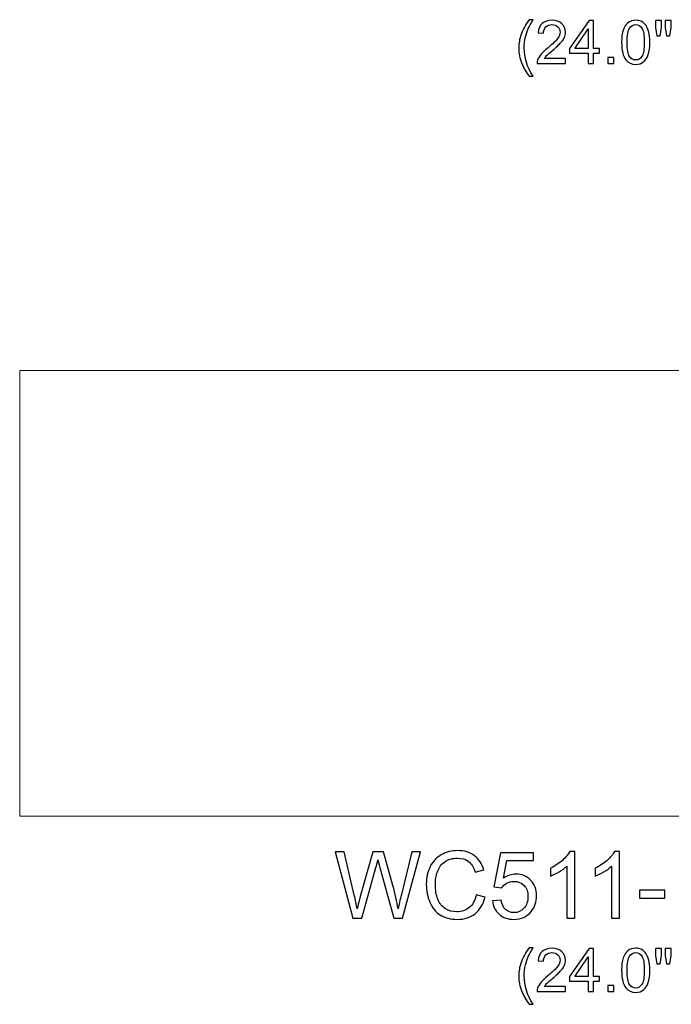
# Model space of a CAD drawing. Units: inches. Extents: x -185 to 308, y 45 to 184.
# Drawn here: x -91 to -79, y 73 to 91 of the extents above; entities that cross this region are included whole.
import ezdxf

# ---------------------------------------------------------------- set-up
doc = ezdxf.new("R2010")
doc.units = ezdxf.units.IN
doc.header["$MEASUREMENT"] = 0
doc.layers.add('Master Desktop', color=7, linetype='Continuous')

msp = doc.modelspace()

# ---------------------------------------------------------------- linework, layer by layer
at = {"layer": 'Master Desktop', "color": 250}
for points, knots in [([(-81.645, 89.709), (-81.697, 89.775), (-81.741, 89.852), (-81.778, 89.941), (-81.778, 89.941), (-81.814, 90.03), (-81.832, 90.122), (-81.832, 90.217), (-81.832, 90.217), (-81.832, 90.301), (-81.819, 90.382), (-81.791, 90.459), (-81.791, 90.459), (-81.76, 90.548), (-81.711, 90.637), (-81.645, 90.725), (-81.645, 90.725), (-81.645, 90.725), (-81.576, 90.725), (-81.576, 90.725), (-81.576, 90.725), (-81.619, 90.652), (-81.647, 90.6), (-81.661, 90.568), (-81.661, 90.568), (-81.682, 90.52), (-81.699, 90.469), (-81.712, 90.416), (-81.712, 90.416), (-81.727, 90.35), (-81.734, 90.284), (-81.734, 90.217), (-81.734, 90.217), (-81.734, 90.047), (-81.682, 89.878), (-81.576, 89.709), (-81.576, 89.709), (-81.576, 89.709), (-81.645, 89.709), (-81.645, 89.709)], [0, 0, 0, 0, 0.1, 0.1, 0.1, 0.1, 0.2, 0.2, 0.2, 0.2, 0.3, 0.3, 0.3, 0.3, 0.4, 0.4, 0.4, 0.4, 0.5, 0.5, 0.5, 0.5, 0.6, 0.6, 0.6, 0.6, 0.7, 0.7, 0.7, 0.7, 0.8, 0.8, 0.8, 0.8, 0.9, 0.9, 0.9, 0.9, 1, 1, 1, 1]), ([(-80.992, 90.028), (-80.992, 90.028), (-80.992, 89.937), (-80.992, 89.937), (-80.992, 89.937), (-80.992, 89.937), (-81.504, 89.937), (-81.504, 89.937), (-81.504, 89.937), (-81.505, 89.959), (-81.501, 89.981), (-81.493, 90.003), (-81.493, 90.003), (-81.48, 90.038), (-81.459, 90.072), (-81.431, 90.106), (-81.431, 90.106), (-81.402, 90.14), (-81.36, 90.179), (-81.306, 90.223), (-81.306, 90.223), (-81.222, 90.292), (-81.165, 90.347), (-81.135, 90.388), (-81.135, 90.388), (-81.105, 90.428), (-81.091, 90.466), (-81.091, 90.502), (-81.091, 90.502), (-81.091, 90.54), (-81.104, 90.572), (-81.131, 90.598), (-81.131, 90.598), (-81.158, 90.623), (-81.193, 90.636), (-81.237, 90.636), (-81.237, 90.636), (-81.282, 90.636), (-81.319, 90.623), (-81.347, 90.595), (-81.347, 90.595), (-81.374, 90.568), (-81.388, 90.529), (-81.388, 90.481), (-81.388, 90.481), (-81.388, 90.481), (-81.486, 90.491), (-81.486, 90.491), (-81.486, 90.491), (-81.48, 90.564), (-81.454, 90.62), (-81.411, 90.658), (-81.411, 90.658), (-81.367, 90.696), (-81.308, 90.715), (-81.234, 90.715), (-81.234, 90.715), (-81.16, 90.715), (-81.101, 90.695), (-81.058, 90.653), (-81.058, 90.653), (-81.014, 90.612), (-80.993, 90.561), (-80.993, 90.5), (-80.993, 90.5), (-80.993, 90.469), (-80.999, 90.438), (-81.012, 90.408), (-81.012, 90.408), (-81.024, 90.378), (-81.046, 90.347), (-81.075, 90.314), (-81.075, 90.314), (-81.104, 90.281), (-81.153, 90.235), (-81.222, 90.177), (-81.222, 90.177), (-81.279, 90.129), (-81.316, 90.097), (-81.332, 90.08), (-81.332, 90.08), (-81.348, 90.063), (-81.361, 90.045), (-81.372, 90.028), (-81.372, 90.028), (-81.372, 90.028), (-80.992, 90.028), (-80.992, 90.028)], [0, 0, 0, 0, 0.045455, 0.045455, 0.045455, 0.045455, 0.090909, 0.090909, 0.090909, 0.090909, 0.136364, 0.136364, 0.136364, 0.136364, 0.181818, 0.181818, 0.181818, 0.181818, 0.227273, 0.227273, 0.227273, 0.227273, 0.272727, 0.272727, 0.272727, 0.272727, 0.318182, 0.318182, 0.318182, 0.318182, 0.363636, 0.363636, 0.363636, 0.363636, 0.409091, 0.409091, 0.409091, 0.409091, 0.454545, 0.454545, 0.454545, 0.454545, 0.5, 0.5, 0.5, 0.5, 0.545455, 0.545455, 0.545455, 0.545455, 0.590909, 0.590909, 0.590909, 0.590909, 0.636364, 0.636364, 0.636364, 0.636364, 0.681818, 0.681818, 0.681818, 0.681818, 0.727273, 0.727273, 0.727273, 0.727273, 0.772727, 0.772727, 0.772727, 0.772727, 0.818182, 0.818182, 0.818182, 0.818182, 0.863636, 0.863636, 0.863636, 0.863636, 0.909091, 0.909091, 0.909091, 0.909091, 0.954545, 0.954545, 0.954545, 0.954545, 1, 1, 1, 1]), ([(-80.584, 89.937), (-80.584, 89.937), (-80.584, 90.122), (-80.584, 90.122), (-80.584, 90.122), (-80.584, 90.122), (-80.921, 90.122), (-80.921, 90.122), (-80.921, 90.122), (-80.921, 90.122), (-80.921, 90.21), (-80.921, 90.21), (-80.921, 90.21), (-80.921, 90.21), (-80.567, 90.712), (-80.567, 90.712), (-80.567, 90.712), (-80.567, 90.712), (-80.489, 90.712), (-80.489, 90.712), (-80.489, 90.712), (-80.489, 90.712), (-80.489, 90.21), (-80.489, 90.21), (-80.489, 90.21), (-80.489, 90.21), (-80.384, 90.21), (-80.384, 90.21), (-80.384, 90.21), (-80.384, 90.21), (-80.384, 90.122), (-80.384, 90.122), (-80.384, 90.122), (-80.384, 90.122), (-80.489, 90.122), (-80.489, 90.122), (-80.489, 90.122), (-80.489, 90.122), (-80.489, 89.937), (-80.489, 89.937), (-80.489, 89.937), (-80.489, 89.937), (-80.584, 89.937), (-80.584, 89.937)], [0, 0, 0, 0, 0.090909, 0.090909, 0.090909, 0.090909, 0.181818, 0.181818, 0.181818, 0.181818, 0.272727, 0.272727, 0.272727, 0.272727, 0.363636, 0.363636, 0.363636, 0.363636, 0.454545, 0.454545, 0.454545, 0.454545, 0.545455, 0.545455, 0.545455, 0.545455, 0.636364, 0.636364, 0.636364, 0.636364, 0.727273, 0.727273, 0.727273, 0.727273, 0.818182, 0.818182, 0.818182, 0.818182, 0.909091, 0.909091, 0.909091, 0.909091, 1, 1, 1, 1]), ([(-79.986, 90.319), (-79.986, 90.411), (-79.977, 90.485), (-79.958, 90.54), (-79.958, 90.54), (-79.939, 90.596), (-79.911, 90.639), (-79.874, 90.67), (-79.874, 90.67), (-79.836, 90.7), (-79.79, 90.715), (-79.733, 90.715), (-79.733, 90.715), (-79.692, 90.715), (-79.655, 90.707), (-79.624, 90.69), (-79.624, 90.69), (-79.592, 90.673), (-79.566, 90.649), (-79.546, 90.618), (-79.546, 90.618), (-79.526, 90.586), (-79.509, 90.548), (-79.498, 90.502), (-79.498, 90.502), (-79.486, 90.457), (-79.48, 90.396), (-79.48, 90.319), (-79.48, 90.319), (-79.48, 90.228), (-79.49, 90.155), (-79.508, 90.099), (-79.508, 90.099), (-79.527, 90.043), (-79.555, 90), (-79.592, 89.969), (-79.592, 89.969), (-79.63, 89.939), (-79.676, 89.923), (-79.733, 89.923), (-79.733, 89.923), (-79.808, 89.923), (-79.867, 89.95), (-79.909, 90.004), (-79.909, 90.004), (-79.96, 90.068), (-79.986, 90.173), (-79.986, 90.319)], [0, 0, 0, 0, 0.083333, 0.083333, 0.083333, 0.083333, 0.166667, 0.166667, 0.166667, 0.166667, 0.25, 0.25, 0.25, 0.25, 0.333333, 0.333333, 0.333333, 0.333333, 0.416667, 0.416667, 0.416667, 0.416667, 0.5, 0.5, 0.5, 0.5, 0.583333, 0.583333, 0.583333, 0.583333, 0.666667, 0.666667, 0.666667, 0.666667, 0.75, 0.75, 0.75, 0.75, 0.833333, 0.833333, 0.833333, 0.833333, 0.916667, 0.916667, 0.916667, 0.916667, 1, 1, 1, 1]), ([(-79.352, 90.437), (-79.352, 90.437), (-79.379, 90.585), (-79.379, 90.585), (-79.379, 90.585), (-79.379, 90.585), (-79.379, 90.712), (-79.379, 90.712), (-79.379, 90.712), (-79.379, 90.712), (-79.27, 90.712), (-79.27, 90.712), (-79.27, 90.712), (-79.27, 90.712), (-79.27, 90.585), (-79.27, 90.585), (-79.27, 90.585), (-79.27, 90.585), (-79.294, 90.437), (-79.294, 90.437), (-79.294, 90.437), (-79.294, 90.437), (-79.352, 90.437), (-79.352, 90.437)], [0, 0, 0, 0, 0.166667, 0.166667, 0.166667, 0.166667, 0.333333, 0.333333, 0.333333, 0.333333, 0.5, 0.5, 0.5, 0.5, 0.666667, 0.666667, 0.666667, 0.666667, 0.833333, 0.833333, 0.833333, 0.833333, 1, 1, 1, 1]), ([(-79.177, 90.437), (-79.177, 90.437), (-79.203, 90.585), (-79.203, 90.585), (-79.203, 90.585), (-79.203, 90.585), (-79.203, 90.712), (-79.203, 90.712), (-79.203, 90.712), (-79.203, 90.712), (-79.095, 90.712), (-79.095, 90.712), (-79.095, 90.712), (-79.095, 90.712), (-79.095, 90.585), (-79.095, 90.585), (-79.095, 90.585), (-79.095, 90.585), (-79.12, 90.437), (-79.12, 90.437), (-79.12, 90.437), (-79.12, 90.437), (-79.177, 90.437), (-79.177, 90.437)], [0, 0, 0, 0, 0.166667, 0.166667, 0.166667, 0.166667, 0.333333, 0.333333, 0.333333, 0.333333, 0.5, 0.5, 0.5, 0.5, 0.666667, 0.666667, 0.666667, 0.666667, 0.833333, 0.833333, 0.833333, 0.833333, 1, 1, 1, 1]), ([(-80.584, 90.21), (-80.584, 90.21), (-80.584, 90.559), (-80.584, 90.559), (-80.584, 90.559), (-80.584, 90.559), (-80.827, 90.21), (-80.827, 90.21), (-80.827, 90.21), (-80.827, 90.21), (-80.584, 90.21), (-80.584, 90.21)], [0, 0, 0, 0, 0.333333, 0.333333, 0.333333, 0.333333, 0.666667, 0.666667, 0.666667, 0.666667, 1, 1, 1, 1]), ([(-79.888, 90.319), (-79.888, 90.192), (-79.873, 90.107), (-79.843, 90.065), (-79.843, 90.065), (-79.814, 90.023), (-79.777, 90.002), (-79.733, 90.002), (-79.733, 90.002), (-79.689, 90.002), (-79.653, 90.023), (-79.623, 90.065), (-79.623, 90.065), (-79.593, 90.107), (-79.578, 90.192), (-79.578, 90.319), (-79.578, 90.319), (-79.578, 90.447), (-79.593, 90.531), (-79.623, 90.573), (-79.623, 90.573), (-79.653, 90.615), (-79.69, 90.636), (-79.734, 90.636), (-79.734, 90.636), (-79.778, 90.636), (-79.813, 90.618), (-79.839, 90.581), (-79.839, 90.581), (-79.872, 90.534), (-79.888, 90.446), (-79.888, 90.319)], [0, 0, 0, 0, 0.125, 0.125, 0.125, 0.125, 0.25, 0.25, 0.25, 0.25, 0.375, 0.375, 0.375, 0.375, 0.5, 0.5, 0.5, 0.5, 0.625, 0.625, 0.625, 0.625, 0.75, 0.75, 0.75, 0.75, 0.875, 0.875, 0.875, 0.875, 1, 1, 1, 1]), ([(-80.234, 89.937), (-80.234, 89.937), (-80.234, 90.045), (-80.234, 90.045), (-80.234, 90.045), (-80.234, 90.045), (-80.125, 90.045), (-80.125, 90.045), (-80.125, 90.045), (-80.125, 90.045), (-80.125, 89.937), (-80.125, 89.937), (-80.125, 89.937), (-80.125, 89.937), (-80.234, 89.937), (-80.234, 89.937)], [0, 0, 0, 0, 0.25, 0.25, 0.25, 0.25, 0.5, 0.5, 0.5, 0.5, 0.75, 0.75, 0.75, 0.75, 1, 1, 1, 1]), ([(-84.812, 74.597), (-84.812, 74.597), (-85.128, 75.79), (-85.128, 75.79), (-85.128, 75.79), (-85.128, 75.79), (-84.966, 75.79), (-84.966, 75.79), (-84.966, 75.79), (-84.966, 75.79), (-84.785, 75.008), (-84.785, 75.008), (-84.785, 75.008), (-84.765, 74.926), (-84.749, 74.844), (-84.734, 74.764), (-84.734, 74.764), (-84.704, 74.891), (-84.686, 74.964), (-84.68, 74.984), (-84.68, 74.984), (-84.68, 74.984), (-84.454, 75.79), (-84.454, 75.79), (-84.454, 75.79), (-84.454, 75.79), (-84.263, 75.79), (-84.263, 75.79), (-84.263, 75.79), (-84.263, 75.79), (-84.092, 75.186), (-84.092, 75.186), (-84.092, 75.186), (-84.049, 75.036), (-84.019, 74.895), (-83.999, 74.764), (-83.999, 74.764), (-83.984, 74.839), (-83.964, 74.926), (-83.94, 75.023), (-83.94, 75.023), (-83.94, 75.023), (-83.753, 75.79), (-83.753, 75.79), (-83.753, 75.79), (-83.753, 75.79), (-83.594, 75.79), (-83.594, 75.79), (-83.594, 75.79), (-83.594, 75.79), (-83.921, 74.597), (-83.921, 74.597), (-83.921, 74.597), (-83.921, 74.597), (-84.074, 74.597), (-84.074, 74.597), (-84.074, 74.597), (-84.074, 74.597), (-84.325, 75.506), (-84.325, 75.506), (-84.325, 75.506), (-84.346, 75.582), (-84.359, 75.628), (-84.362, 75.646), (-84.362, 75.646), (-84.375, 75.591), (-84.387, 75.544), (-84.397, 75.506), (-84.397, 75.506), (-84.397, 75.506), (-84.65, 74.597), (-84.65, 74.597), (-84.65, 74.597), (-84.65, 74.597), (-84.812, 74.597), (-84.812, 74.597)], [0, 0, 0, 0, 0.052632, 0.052632, 0.052632, 0.052632, 0.105263, 0.105263, 0.105263, 0.105263, 0.157895, 0.157895, 0.157895, 0.157895, 0.210526, 0.210526, 0.210526, 0.210526, 0.263158, 0.263158, 0.263158, 0.263158, 0.315789, 0.315789, 0.315789, 0.315789, 0.368421, 0.368421, 0.368421, 0.368421, 0.421053, 0.421053, 0.421053, 0.421053, 0.473684, 0.473684, 0.473684, 0.473684, 0.526316, 0.526316, 0.526316, 0.526316, 0.578947, 0.578947, 0.578947, 0.578947, 0.631579, 0.631579, 0.631579, 0.631579, 0.684211, 0.684211, 0.684211, 0.684211, 0.736842, 0.736842, 0.736842, 0.736842, 0.789474, 0.789474, 0.789474, 0.789474, 0.842105, 0.842105, 0.842105, 0.842105, 0.894737, 0.894737, 0.894737, 0.894737, 0.947368, 0.947368, 0.947368, 0.947368, 1, 1, 1, 1]), ([(-82.596, 75.015), (-82.596, 75.015), (-82.438, 74.975), (-82.438, 74.975), (-82.438, 74.975), (-82.471, 74.846), (-82.53, 74.747), (-82.616, 74.678), (-82.616, 74.678), (-82.702, 74.61), (-82.807, 74.576), (-82.932, 74.576), (-82.932, 74.576), (-83.06, 74.576), (-83.165, 74.603), (-83.245, 74.655), (-83.245, 74.655), (-83.326, 74.707), (-83.387, 74.783), (-83.429, 74.882), (-83.429, 74.882), (-83.471, 74.982), (-83.492, 75.088), (-83.492, 75.202), (-83.492, 75.202), (-83.492, 75.326), (-83.469, 75.435), (-83.421, 75.527), (-83.421, 75.527), (-83.374, 75.62), (-83.306, 75.69), (-83.219, 75.738), (-83.219, 75.738), (-83.131, 75.786), (-83.035, 75.81), (-82.929, 75.81), (-82.929, 75.81), (-82.81, 75.81), (-82.71, 75.78), (-82.628, 75.719), (-82.628, 75.719), (-82.547, 75.658), (-82.49, 75.573), (-82.458, 75.463), (-82.458, 75.463), (-82.458, 75.463), (-82.614, 75.426), (-82.614, 75.426), (-82.614, 75.426), (-82.641, 75.513), (-82.681, 75.576), (-82.734, 75.616), (-82.734, 75.616), (-82.787, 75.655), (-82.853, 75.675), (-82.933, 75.675), (-82.933, 75.675), (-83.024, 75.675), (-83.101, 75.653), (-83.162, 75.609), (-83.162, 75.609), (-83.224, 75.565), (-83.267, 75.506), (-83.292, 75.432), (-83.292, 75.432), (-83.317, 75.358), (-83.33, 75.282), (-83.33, 75.203), (-83.33, 75.203), (-83.33, 75.101), (-83.315, 75.013), (-83.285, 74.937), (-83.285, 74.937), (-83.256, 74.862), (-83.21, 74.805), (-83.147, 74.768), (-83.147, 74.768), (-83.085, 74.73), (-83.017, 74.711), (-82.945, 74.711), (-82.945, 74.711), (-82.856, 74.711), (-82.782, 74.737), (-82.72, 74.788), (-82.72, 74.788), (-82.659, 74.839), (-82.617, 74.915), (-82.596, 75.015)], [0, 0, 0, 0, 0.045455, 0.045455, 0.045455, 0.045455, 0.090909, 0.090909, 0.090909, 0.090909, 0.136364, 0.136364, 0.136364, 0.136364, 0.181818, 0.181818, 0.181818, 0.181818, 0.227273, 0.227273, 0.227273, 0.227273, 0.272727, 0.272727, 0.272727, 0.272727, 0.318182, 0.318182, 0.318182, 0.318182, 0.363636, 0.363636, 0.363636, 0.363636, 0.409091, 0.409091, 0.409091, 0.409091, 0.454545, 0.454545, 0.454545, 0.454545, 0.5, 0.5, 0.5, 0.5, 0.545455, 0.545455, 0.545455, 0.545455, 0.590909, 0.590909, 0.590909, 0.590909, 0.636364, 0.636364, 0.636364, 0.636364, 0.681818, 0.681818, 0.681818, 0.681818, 0.727273, 0.727273, 0.727273, 0.727273, 0.772727, 0.772727, 0.772727, 0.772727, 0.818182, 0.818182, 0.818182, 0.818182, 0.863636, 0.863636, 0.863636, 0.863636, 0.909091, 0.909091, 0.909091, 0.909091, 0.954545, 0.954545, 0.954545, 0.954545, 1, 1, 1, 1]), ([(-82.303, 74.909), (-82.303, 74.909), (-82.149, 74.922), (-82.149, 74.922), (-82.149, 74.922), (-82.137, 74.847), (-82.111, 74.791), (-82.07, 74.753), (-82.07, 74.753), (-82.028, 74.716), (-81.978, 74.697), (-81.919, 74.697), (-81.919, 74.697), (-81.849, 74.697), (-81.789, 74.723), (-81.74, 74.776), (-81.74, 74.776), (-81.692, 74.83), (-81.667, 74.9), (-81.667, 74.988), (-81.667, 74.988), (-81.667, 75.072), (-81.69, 75.138), (-81.737, 75.186), (-81.737, 75.186), (-81.784, 75.234), (-81.846, 75.258), (-81.922, 75.258), (-81.922, 75.258), (-81.969, 75.258), (-82.012, 75.248), (-82.05, 75.226), (-82.05, 75.226), (-82.088, 75.205), (-82.117, 75.177), (-82.139, 75.143), (-82.139, 75.143), (-82.139, 75.143), (-82.277, 75.161), (-82.277, 75.161), (-82.277, 75.161), (-82.277, 75.161), (-82.161, 75.773), (-82.161, 75.773), (-82.161, 75.773), (-82.161, 75.773), (-81.568, 75.773), (-81.568, 75.773), (-81.568, 75.773), (-81.568, 75.773), (-81.568, 75.633), (-81.568, 75.633), (-81.568, 75.633), (-81.568, 75.633), (-82.044, 75.633), (-82.044, 75.633), (-82.044, 75.633), (-82.044, 75.633), (-82.108, 75.313), (-82.108, 75.313), (-82.108, 75.313), (-82.037, 75.363), (-81.961, 75.388), (-81.883, 75.388), (-81.883, 75.388), (-81.779, 75.388), (-81.691, 75.352), (-81.619, 75.279), (-81.619, 75.279), (-81.547, 75.207), (-81.512, 75.114), (-81.512, 75.001), (-81.512, 75.001), (-81.512, 74.893), (-81.543, 74.8), (-81.606, 74.721), (-81.606, 74.721), (-81.683, 74.625), (-81.787, 74.576), (-81.919, 74.576), (-81.919, 74.576), (-82.028, 74.576), (-82.117, 74.607), (-82.185, 74.668), (-82.185, 74.668), (-82.254, 74.728), (-82.293, 74.809), (-82.303, 74.909)], [0, 0, 0, 0, 0.045455, 0.045455, 0.045455, 0.045455, 0.090909, 0.090909, 0.090909, 0.090909, 0.136364, 0.136364, 0.136364, 0.136364, 0.181818, 0.181818, 0.181818, 0.181818, 0.227273, 0.227273, 0.227273, 0.227273, 0.272727, 0.272727, 0.272727, 0.272727, 0.318182, 0.318182, 0.318182, 0.318182, 0.363636, 0.363636, 0.363636, 0.363636, 0.409091, 0.409091, 0.409091, 0.409091, 0.454545, 0.454545, 0.454545, 0.454545, 0.5, 0.5, 0.5, 0.5, 0.545455, 0.545455, 0.545455, 0.545455, 0.590909, 0.590909, 0.590909, 0.590909, 0.636364, 0.636364, 0.636364, 0.636364, 0.681818, 0.681818, 0.681818, 0.681818, 0.727273, 0.727273, 0.727273, 0.727273, 0.772727, 0.772727, 0.772727, 0.772727, 0.818182, 0.818182, 0.818182, 0.818182, 0.863636, 0.863636, 0.863636, 0.863636, 0.909091, 0.909091, 0.909091, 0.909091, 0.954545, 0.954545, 0.954545, 0.954545, 1, 1, 1, 1]), ([(-80.824, 74.597), (-80.824, 74.597), (-80.97, 74.597), (-80.97, 74.597), (-80.97, 74.597), (-80.97, 74.597), (-80.97, 75.53), (-80.97, 75.53), (-80.97, 75.53), (-81.006, 75.496), (-81.052, 75.463), (-81.109, 75.429), (-81.109, 75.429), (-81.167, 75.396), (-81.218, 75.37), (-81.264, 75.354), (-81.264, 75.354), (-81.264, 75.354), (-81.264, 75.495), (-81.264, 75.495), (-81.264, 75.495), (-81.182, 75.534), (-81.11, 75.58), (-81.049, 75.635), (-81.049, 75.635), (-80.987, 75.69), (-80.944, 75.743), (-80.918, 75.795), (-80.918, 75.795), (-80.918, 75.795), (-80.824, 75.795), (-80.824, 75.795), (-80.824, 75.795), (-80.824, 75.795), (-80.824, 74.597), (-80.824, 74.597)], [0, 0, 0, 0, 0.111111, 0.111111, 0.111111, 0.111111, 0.222222, 0.222222, 0.222222, 0.222222, 0.333333, 0.333333, 0.333333, 0.333333, 0.444444, 0.444444, 0.444444, 0.444444, 0.555556, 0.555556, 0.555556, 0.555556, 0.666667, 0.666667, 0.666667, 0.666667, 0.777778, 0.777778, 0.777778, 0.777778, 0.888889, 0.888889, 0.888889, 0.888889, 1, 1, 1, 1]), ([(-80.021, 74.597), (-80.021, 74.597), (-80.167, 74.597), (-80.167, 74.597), (-80.167, 74.597), (-80.167, 74.597), (-80.167, 75.53), (-80.167, 75.53), (-80.167, 75.53), (-80.202, 75.496), (-80.249, 75.463), (-80.306, 75.429), (-80.306, 75.429), (-80.363, 75.396), (-80.415, 75.37), (-80.46, 75.354), (-80.46, 75.354), (-80.46, 75.354), (-80.46, 75.495), (-80.46, 75.495), (-80.46, 75.495), (-80.378, 75.534), (-80.307, 75.58), (-80.245, 75.635), (-80.245, 75.635), (-80.184, 75.69), (-80.14, 75.743), (-80.115, 75.795), (-80.115, 75.795), (-80.115, 75.795), (-80.021, 75.795), (-80.021, 75.795), (-80.021, 75.795), (-80.021, 75.795), (-80.021, 74.597), (-80.021, 74.597)], [0, 0, 0, 0, 0.111111, 0.111111, 0.111111, 0.111111, 0.222222, 0.222222, 0.222222, 0.222222, 0.333333, 0.333333, 0.333333, 0.333333, 0.444444, 0.444444, 0.444444, 0.444444, 0.555556, 0.555556, 0.555556, 0.555556, 0.666667, 0.666667, 0.666667, 0.666667, 0.777778, 0.777778, 0.777778, 0.777778, 0.888889, 0.888889, 0.888889, 0.888889, 1, 1, 1, 1]), ([(-79.662, 74.955), (-79.662, 74.955), (-79.662, 75.102), (-79.662, 75.102), (-79.662, 75.102), (-79.662, 75.102), (-79.212, 75.102), (-79.212, 75.102), (-79.212, 75.102), (-79.212, 75.102), (-79.212, 74.955), (-79.212, 74.955), (-79.212, 74.955), (-79.212, 74.955), (-79.662, 74.955), (-79.662, 74.955)], [0, 0, 0, 0, 0.25, 0.25, 0.25, 0.25, 0.5, 0.5, 0.5, 0.5, 0.75, 0.75, 0.75, 0.75, 1, 1, 1, 1]), ([(-81.645, 73.051), (-81.697, 73.118), (-81.741, 73.195), (-81.778, 73.284), (-81.778, 73.284), (-81.814, 73.373), (-81.832, 73.465), (-81.832, 73.56), (-81.832, 73.56), (-81.832, 73.644), (-81.819, 73.725), (-81.791, 73.802), (-81.791, 73.802), (-81.76, 73.891), (-81.711, 73.98), (-81.645, 74.068), (-81.645, 74.068), (-81.645, 74.068), (-81.576, 74.068), (-81.576, 74.068), (-81.576, 74.068), (-81.619, 73.995), (-81.647, 73.942), (-81.661, 73.911), (-81.661, 73.911), (-81.682, 73.862), (-81.699, 73.811), (-81.712, 73.759), (-81.712, 73.759), (-81.727, 73.693), (-81.734, 73.626), (-81.734, 73.56), (-81.734, 73.56), (-81.734, 73.39), (-81.682, 73.221), (-81.576, 73.051), (-81.576, 73.051), (-81.576, 73.051), (-81.645, 73.051), (-81.645, 73.051)], [0, 0, 0, 0, 0.1, 0.1, 0.1, 0.1, 0.2, 0.2, 0.2, 0.2, 0.3, 0.3, 0.3, 0.3, 0.4, 0.4, 0.4, 0.4, 0.5, 0.5, 0.5, 0.5, 0.6, 0.6, 0.6, 0.6, 0.7, 0.7, 0.7, 0.7, 0.8, 0.8, 0.8, 0.8, 0.9, 0.9, 0.9, 0.9, 1, 1, 1, 1]), ([(-80.992, 73.371), (-80.992, 73.371), (-80.992, 73.279), (-80.992, 73.279), (-80.992, 73.279), (-80.992, 73.279), (-81.504, 73.279), (-81.504, 73.279), (-81.504, 73.279), (-81.505, 73.302), (-81.501, 73.324), (-81.493, 73.345), (-81.493, 73.345), (-81.48, 73.38), (-81.459, 73.415), (-81.431, 73.449), (-81.431, 73.449), (-81.402, 73.482), (-81.36, 73.522), (-81.306, 73.566), (-81.306, 73.566), (-81.222, 73.635), (-81.165, 73.69), (-81.135, 73.73), (-81.135, 73.73), (-81.105, 73.771), (-81.091, 73.809), (-81.091, 73.845), (-81.091, 73.845), (-81.091, 73.883), (-81.104, 73.914), (-81.131, 73.94), (-81.131, 73.94), (-81.158, 73.966), (-81.193, 73.979), (-81.237, 73.979), (-81.237, 73.979), (-81.282, 73.979), (-81.319, 73.965), (-81.347, 73.938), (-81.347, 73.938), (-81.374, 73.91), (-81.388, 73.872), (-81.388, 73.824), (-81.388, 73.824), (-81.388, 73.824), (-81.486, 73.834), (-81.486, 73.834), (-81.486, 73.834), (-81.48, 73.907), (-81.454, 73.962), (-81.411, 74.001), (-81.411, 74.001), (-81.367, 74.039), (-81.308, 74.058), (-81.234, 74.058), (-81.234, 74.058), (-81.16, 74.058), (-81.101, 74.037), (-81.058, 73.996), (-81.058, 73.996), (-81.014, 73.955), (-80.993, 73.904), (-80.993, 73.843), (-80.993, 73.843), (-80.993, 73.812), (-80.999, 73.781), (-81.012, 73.751), (-81.012, 73.751), (-81.024, 73.721), (-81.046, 73.69), (-81.075, 73.657), (-81.075, 73.657), (-81.104, 73.623), (-81.153, 73.578), (-81.222, 73.52), (-81.222, 73.52), (-81.279, 73.472), (-81.316, 73.44), (-81.332, 73.422), (-81.332, 73.422), (-81.348, 73.405), (-81.361, 73.388), (-81.372, 73.371), (-81.372, 73.371), (-81.372, 73.371), (-80.992, 73.371), (-80.992, 73.371)], [0, 0, 0, 0, 0.045455, 0.045455, 0.045455, 0.045455, 0.090909, 0.090909, 0.090909, 0.090909, 0.136364, 0.136364, 0.136364, 0.136364, 0.181818, 0.181818, 0.181818, 0.181818, 0.227273, 0.227273, 0.227273, 0.227273, 0.272727, 0.272727, 0.272727, 0.272727, 0.318182, 0.318182, 0.318182, 0.318182, 0.363636, 0.363636, 0.363636, 0.363636, 0.409091, 0.409091, 0.409091, 0.409091, 0.454545, 0.454545, 0.454545, 0.454545, 0.5, 0.5, 0.5, 0.5, 0.545455, 0.545455, 0.545455, 0.545455, 0.590909, 0.590909, 0.590909, 0.590909, 0.636364, 0.636364, 0.636364, 0.636364, 0.681818, 0.681818, 0.681818, 0.681818, 0.727273, 0.727273, 0.727273, 0.727273, 0.772727, 0.772727, 0.772727, 0.772727, 0.818182, 0.818182, 0.818182, 0.818182, 0.863636, 0.863636, 0.863636, 0.863636, 0.909091, 0.909091, 0.909091, 0.909091, 0.954545, 0.954545, 0.954545, 0.954545, 1, 1, 1, 1]), ([(-80.584, 73.279), (-80.584, 73.279), (-80.584, 73.465), (-80.584, 73.465), (-80.584, 73.465), (-80.584, 73.465), (-80.921, 73.465), (-80.921, 73.465), (-80.921, 73.465), (-80.921, 73.465), (-80.921, 73.552), (-80.921, 73.552), (-80.921, 73.552), (-80.921, 73.552), (-80.567, 74.055), (-80.567, 74.055), (-80.567, 74.055), (-80.567, 74.055), (-80.489, 74.055), (-80.489, 74.055), (-80.489, 74.055), (-80.489, 74.055), (-80.489, 73.552), (-80.489, 73.552), (-80.489, 73.552), (-80.489, 73.552), (-80.384, 73.552), (-80.384, 73.552), (-80.384, 73.552), (-80.384, 73.552), (-80.384, 73.465), (-80.384, 73.465), (-80.384, 73.465), (-80.384, 73.465), (-80.489, 73.465), (-80.489, 73.465), (-80.489, 73.465), (-80.489, 73.465), (-80.489, 73.279), (-80.489, 73.279), (-80.489, 73.279), (-80.489, 73.279), (-80.584, 73.279), (-80.584, 73.279)], [0, 0, 0, 0, 0.090909, 0.090909, 0.090909, 0.090909, 0.181818, 0.181818, 0.181818, 0.181818, 0.272727, 0.272727, 0.272727, 0.272727, 0.363636, 0.363636, 0.363636, 0.363636, 0.454545, 0.454545, 0.454545, 0.454545, 0.545455, 0.545455, 0.545455, 0.545455, 0.636364, 0.636364, 0.636364, 0.636364, 0.727273, 0.727273, 0.727273, 0.727273, 0.818182, 0.818182, 0.818182, 0.818182, 0.909091, 0.909091, 0.909091, 0.909091, 1, 1, 1, 1]), ([(-79.986, 73.662), (-79.986, 73.754), (-79.977, 73.827), (-79.958, 73.883), (-79.958, 73.883), (-79.939, 73.939), (-79.911, 73.982), (-79.874, 74.013), (-79.874, 74.013), (-79.836, 74.043), (-79.79, 74.058), (-79.733, 74.058), (-79.733, 74.058), (-79.692, 74.058), (-79.655, 74.05), (-79.624, 74.033), (-79.624, 74.033), (-79.592, 74.016), (-79.566, 73.992), (-79.546, 73.96), (-79.546, 73.96), (-79.526, 73.929), (-79.509, 73.89), (-79.498, 73.845), (-79.498, 73.845), (-79.486, 73.8), (-79.48, 73.739), (-79.48, 73.662), (-79.48, 73.662), (-79.48, 73.571), (-79.49, 73.497), (-79.508, 73.442), (-79.508, 73.442), (-79.527, 73.386), (-79.555, 73.342), (-79.592, 73.312), (-79.592, 73.312), (-79.63, 73.281), (-79.676, 73.266), (-79.733, 73.266), (-79.733, 73.266), (-79.808, 73.266), (-79.867, 73.293), (-79.909, 73.347), (-79.909, 73.347), (-79.96, 73.411), (-79.986, 73.516), (-79.986, 73.662)], [0, 0, 0, 0, 0.083333, 0.083333, 0.083333, 0.083333, 0.166667, 0.166667, 0.166667, 0.166667, 0.25, 0.25, 0.25, 0.25, 0.333333, 0.333333, 0.333333, 0.333333, 0.416667, 0.416667, 0.416667, 0.416667, 0.5, 0.5, 0.5, 0.5, 0.583333, 0.583333, 0.583333, 0.583333, 0.666667, 0.666667, 0.666667, 0.666667, 0.75, 0.75, 0.75, 0.75, 0.833333, 0.833333, 0.833333, 0.833333, 0.916667, 0.916667, 0.916667, 0.916667, 1, 1, 1, 1]), ([(-79.352, 73.78), (-79.352, 73.78), (-79.379, 73.928), (-79.379, 73.928), (-79.379, 73.928), (-79.379, 73.928), (-79.379, 74.055), (-79.379, 74.055), (-79.379, 74.055), (-79.379, 74.055), (-79.27, 74.055), (-79.27, 74.055), (-79.27, 74.055), (-79.27, 74.055), (-79.27, 73.928), (-79.27, 73.928), (-79.27, 73.928), (-79.27, 73.928), (-79.294, 73.78), (-79.294, 73.78), (-79.294, 73.78), (-79.294, 73.78), (-79.352, 73.78), (-79.352, 73.78)], [0, 0, 0, 0, 0.166667, 0.166667, 0.166667, 0.166667, 0.333333, 0.333333, 0.333333, 0.333333, 0.5, 0.5, 0.5, 0.5, 0.666667, 0.666667, 0.666667, 0.666667, 0.833333, 0.833333, 0.833333, 0.833333, 1, 1, 1, 1]), ([(-79.177, 73.78), (-79.177, 73.78), (-79.203, 73.928), (-79.203, 73.928), (-79.203, 73.928), (-79.203, 73.928), (-79.203, 74.055), (-79.203, 74.055), (-79.203, 74.055), (-79.203, 74.055), (-79.095, 74.055), (-79.095, 74.055), (-79.095, 74.055), (-79.095, 74.055), (-79.095, 73.928), (-79.095, 73.928), (-79.095, 73.928), (-79.095, 73.928), (-79.12, 73.78), (-79.12, 73.78), (-79.12, 73.78), (-79.12, 73.78), (-79.177, 73.78), (-79.177, 73.78)], [0, 0, 0, 0, 0.166667, 0.166667, 0.166667, 0.166667, 0.333333, 0.333333, 0.333333, 0.333333, 0.5, 0.5, 0.5, 0.5, 0.666667, 0.666667, 0.666667, 0.666667, 0.833333, 0.833333, 0.833333, 0.833333, 1, 1, 1, 1]), ([(-80.584, 73.552), (-80.584, 73.552), (-80.584, 73.902), (-80.584, 73.902), (-80.584, 73.902), (-80.584, 73.902), (-80.827, 73.552), (-80.827, 73.552), (-80.827, 73.552), (-80.827, 73.552), (-80.584, 73.552), (-80.584, 73.552)], [0, 0, 0, 0, 0.333333, 0.333333, 0.333333, 0.333333, 0.666667, 0.666667, 0.666667, 0.666667, 1, 1, 1, 1]), ([(-79.888, 73.662), (-79.888, 73.534), (-79.873, 73.45), (-79.843, 73.408), (-79.843, 73.408), (-79.814, 73.365), (-79.777, 73.344), (-79.733, 73.344), (-79.733, 73.344), (-79.689, 73.344), (-79.653, 73.366), (-79.623, 73.408), (-79.623, 73.408), (-79.593, 73.45), (-79.578, 73.535), (-79.578, 73.662), (-79.578, 73.662), (-79.578, 73.789), (-79.593, 73.874), (-79.623, 73.916), (-79.623, 73.916), (-79.653, 73.958), (-79.69, 73.979), (-79.734, 73.979), (-79.734, 73.979), (-79.778, 73.979), (-79.813, 73.961), (-79.839, 73.924), (-79.839, 73.924), (-79.872, 73.876), (-79.888, 73.789), (-79.888, 73.662)], [0, 0, 0, 0, 0.125, 0.125, 0.125, 0.125, 0.25, 0.25, 0.25, 0.25, 0.375, 0.375, 0.375, 0.375, 0.5, 0.5, 0.5, 0.5, 0.625, 0.625, 0.625, 0.625, 0.75, 0.75, 0.75, 0.75, 0.875, 0.875, 0.875, 0.875, 1, 1, 1, 1]), ([(-80.234, 73.279), (-80.234, 73.279), (-80.234, 73.388), (-80.234, 73.388), (-80.234, 73.388), (-80.234, 73.388), (-80.125, 73.388), (-80.125, 73.388), (-80.125, 73.388), (-80.125, 73.388), (-80.125, 73.279), (-80.125, 73.279), (-80.125, 73.279), (-80.125, 73.279), (-80.234, 73.279), (-80.234, 73.279)], [0, 0, 0, 0, 0.25, 0.25, 0.25, 0.25, 0.5, 0.5, 0.5, 0.5, 0.75, 0.75, 0.75, 0.75, 1, 1, 1, 1])]:
    msp.add_open_spline(points, degree=3, knots=knots, dxfattribs=at)
at = {"layer": 'Master Desktop', "color": 250, "lineweight": 9}
msp.add_open_spline([(-90.793, 84.428), (-90.793, 84.428), (-66.793, 84.428), (-66.793, 84.428), (-66.793, 84.428), (-66.793, 84.428), (-66.793, 76.428), (-66.793, 76.428), (-66.793, 76.428), (-66.793, 76.428), (-90.793, 76.428), (-90.793, 76.428), (-90.793, 76.428), (-90.793, 76.428), (-90.793, 84.428), (-90.793, 84.428)], degree=3, knots=[0, 0, 0, 0, 0.25, 0.25, 0.25, 0.25, 0.5, 0.5, 0.5, 0.5, 0.75, 0.75, 0.75, 0.75, 1, 1, 1, 1], dxfattribs=at)

doc.saveas('drawing.dxf')
